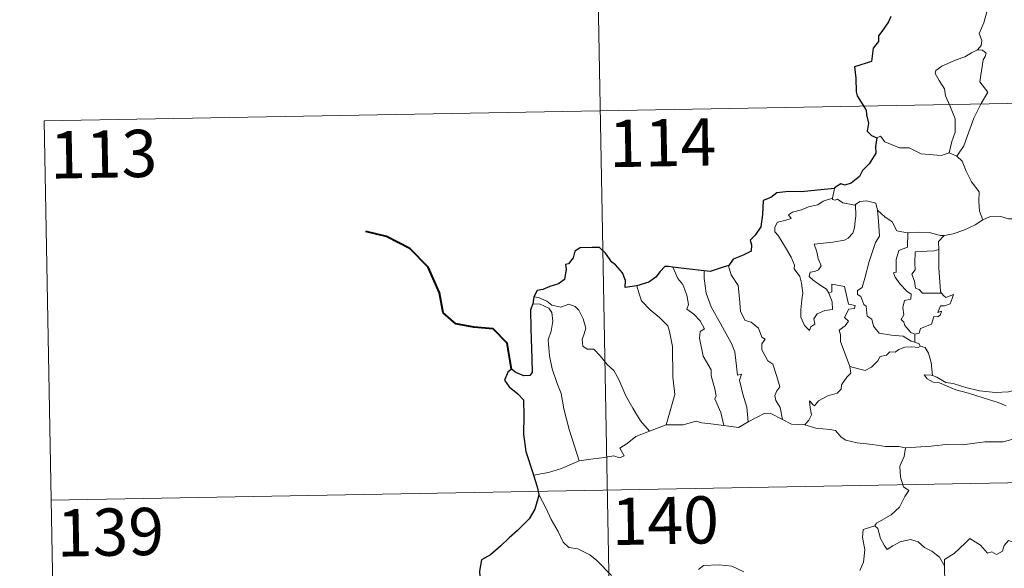
# Model space of a CAD drawing. Units: metres. Extents: x 624671 to 629179, y 4671313 to 4674363.
# Drawn here: x 624945 to 625102, y 4673420 to 4673507 of the extents above; entities that cross this region are included whole.
import ezdxf
from ezdxf.enums import TextEntityAlignment as Align

# ---------------------------------------------------------------- set-up
doc = ezdxf.new("R2010")
doc.units = ezdxf.units.M
doc.header["$MEASUREMENT"] = 0
doc.layers.add('Carátula', color=7, linetype='Continuous', lineweight=0)
doc.styles.add('Style-arial', font='arial.shx', dxfattribs={"bigfont": 'arialbig.shx'})

msp = doc.modelspace()

# ---------------------------------------------------------------- linework, layer by layer
at = {"layer": 'Carátula', "color": 7, "linetype": 'Continuous', "lineweight": 0}
for p, q in [((625035.35, 4673612.97), (625039.7, 4673372.08)), ((624949.24, 4673490.94), (625478.86, 4673500.51)), ((624949.24, 4673490.94), (624951.44, 4673370.49)), ((624950.33, 4673430.71), (625479.94, 4673440.29))]:
    msp.add_line(p, q, dxfattribs=at)
at = {"layer": 'Carátula', "color": 7, "linetype": 'Continuous', "lineweight": 0, "flags": 128}
for points in [[(625096.56, 4673513.23), (625096.59, 4673512.6), (625097.7, 4673511.34), (625098.55, 4673509.82), (625098.85, 4673508.26), (625098.41, 4673506.49), (625097.66, 4673504.79), (625098.1, 4673503.68), (625097.97, 4673502.88), (625097.4, 4673502.2)], [(625097.4, 4673502.2), (625096.45, 4673501.76), (625095.36, 4673501.11), (625093.99, 4673500.62), (625091.75, 4673499.64), (625090.76, 4673498.95), (625090.69, 4673498.46), (625091.33, 4673497.34), (625092.17, 4673496), (625092.31, 4673494.91), (625093, 4673493.38), (625093.84, 4673491.27), (625093.84, 4673489.15), (625093.34, 4673487.66), (625092.9, 4673485.88)], [(625097.4, 4673502.2), (625098.18, 4673502.16), (625098.79, 4673501.71), (625098.62, 4673501.15), (625098.29, 4673500.62), (625097.75, 4673497.15), (625099.04, 4673495.47), (625097.98, 4673493.68), (625096.8, 4673491.36), (625095.94, 4673489.04), (625095.22, 4673486.95), (625094.09, 4673485.33)], [(625081.41, 4673488.26), (625082.01, 4673488.5), (625082.7, 4673487.59), (625085, 4673486.66), (625086.56, 4673486.67), (625088.44, 4673485.71), (625091.6, 4673485.46), (625092.9, 4673485.88)], [(625092.9, 4673485.88), (625094.09, 4673485.33)], [(625094.09, 4673485.33), (625094.94, 4673484.55), (625095.57, 4673482.94), (625096.46, 4673481.25), (625097.67, 4673479.65), (625097.58, 4673478.18), (625097.73, 4673476.61), (625098.23, 4673475.22)], [(625074.68, 4673480.22), (625074.4, 4673478.68)], [(625073.78, 4673463.55), (625074.34, 4673462.18), (625074.4, 4673460.99), (625073.17, 4673460.83), (625071.94, 4673460.28), (625071.39, 4673459.52), (625071.56, 4673458.67), (625070.93, 4673458.21), (625070.74, 4673457.64), (625069.95, 4673458.42), (625069.36, 4673459.76), (625069.34, 4673460.92), (625069.53, 4673462.53), (625069.66, 4673463.6), (625069.47, 4673465.14), (625069.21, 4673466.2), (625068.31, 4673467.44), (625068.32, 4673468.02), (625067.81, 4673469.31), (625066.94, 4673470.85), (625065.75, 4673472.75), (625065.24, 4673473.29), (625065.21, 4673474.07), (625065.63, 4673474.86), (625066.95, 4673475.18), (625067.84, 4673475.45), (625067.39, 4673476), (625068.04, 4673476.45), (625069.44, 4673476.79), (625070.55, 4673477.3), (625072.06, 4673477.59), (625072.89, 4673478.16), (625074.4, 4673478.68)], [(625074.4, 4673478.68), (625074.37, 4673478.44), (625074.79, 4673478.35), (625075.15, 4673478.5), (625076.04, 4673477.94), (625077.92, 4673477.56), (625078.04, 4673477.65)], [(625078.04, 4673477.65), (625078.71, 4673478.15), (625079.77, 4673478.24), (625081.26, 4673477.89), (625081.52, 4673476.74)], [(625078.04, 4673477.65), (625078.1, 4673475.81), (625077.95, 4673475.07), (625077.89, 4673473.97), (625077.61, 4673473.1), (625076.84, 4673472.29), (625076.28, 4673472), (625074.43, 4673471.68), (625071.46, 4673471.37), (625071.9, 4673470.16), (625072.08, 4673469.06), (625072.58, 4673467.93), (625072.17, 4673467.3), (625071.59, 4673467), (625070.82, 4673466.9), (625070.65, 4673466.22), (625071.3, 4673465.62), (625072.23, 4673464.98), (625073.44, 4673464.23), (625073.78, 4673463.55)], [(625081.52, 4673476.74), (625081.67, 4673475.02), (625081.85, 4673472.61), (625081.19, 4673471.63), (625080.19, 4673468.59), (625079.51, 4673465.96), (625079.08, 4673464.5), (625078.37, 4673463.98), (625078.32, 4673463.38), (625078.87, 4673463.03), (625079.35, 4673461.79), (625079.72, 4673461.51), (625079.9, 4673459.93), (625080.61, 4673459.46), (625080.87, 4673458.31), (625081.81, 4673457.23), (625083.72, 4673456.93), (625085.6, 4673456.73), (625086.86, 4673455.93), (625087.44, 4673455.8)], [(625081.52, 4673476.74), (625082.7, 4673475.7), (625083.85, 4673474.89), (625084.6, 4673473.5), (625086.25, 4673473.14), (625086.31, 4673473.13)], [(625092.09, 4673472.73), (625092.17, 4673472.73), (625093.53, 4673472.98), (625095.2, 4673473.56), (625097.02, 4673474.44), (625098.23, 4673475.22)], [(625098.23, 4673475.22), (625099.32, 4673475.72), (625101.08, 4673475.75), (625102.29, 4673475.36), (625103.75, 4673475.39), (625105.29, 4673475.45), (625107.15, 4673475.07), (625108.78, 4673474.71), (625109.31, 4673474.29), (625110.25, 4673474.12), (625111.79, 4673473.19), (625113.27, 4673472.3), (625115.24, 4673471.52), (625114.28, 4673470.15), (625115.14, 4673469.49), (625116.05, 4673468.98), (625115.41, 4673466.52)], [(625086.31, 4673473.13), (625086.29, 4673470.88), (625084.92, 4673470.34), (625084.48, 4673468.91), (625084.5, 4673466.92), (625084.06, 4673466.81), (625084.33, 4673466.12), (625085.13, 4673465), (625086.17, 4673463.88), (625086.88, 4673463.43), (625086.8, 4673462.6), (625085.8, 4673462.39), (625085.56, 4673461.29), (625085.68, 4673460.15), (625085.25, 4673459.4), (625085.68, 4673458.97), (625085.85, 4673458.43), (625086.81, 4673457.34), (625087.44, 4673457.06)], [(625086.31, 4673473.13), (625087.98, 4673473.25), (625089.7, 4673473.23), (625091.53, 4673472.72), (625092.09, 4673472.73)], [(625092.09, 4673472.73), (625091.21, 4673471.77), (625091.25, 4673470.52)], [(625091.25, 4673470.52), (625090.54, 4673470.28), (625089.4, 4673470.22), (625087.48, 4673470.13), (625087.43, 4673468.34), (625087.49, 4673467.29), (625086.98, 4673466.58), (625087.38, 4673465.46), (625087.54, 4673464.39), (625088.15, 4673464.17), (625088.66, 4673463.56), (625089.52, 4673463.56), (625091.7, 4673463.58)], [(625091.25, 4673470.52), (625091.26, 4673470.41), (625091.27, 4673467.58), (625091.54, 4673463.83), (625091.7, 4673463.58)], [(625049.04, 4673467.73), (625049.83, 4673465.91), (625050.59, 4673464.95), (625051.26, 4673463.25), (625051.49, 4673461.79), (625051.24, 4673461.02), (625052.37, 4673460.26), (625053.35, 4673459.2), (625054.08, 4673457.92), (625053.38, 4673457.5), (625053.24, 4673456.43), (625053.85, 4673453.56), (625055.11, 4673451.38), (625055.13, 4673450.44), (625055.67, 4673448.36), (625055.89, 4673447.29), (625055.68, 4673446.78), (625056.64, 4673444.64), (625057.13, 4673442.56)], [(625054.01, 4673467.12), (625053.99, 4673465.92), (625054.31, 4673463.59), (625055.13, 4673461.43), (625056.64, 4673458.66), (625058.36, 4673455.58), (625058.86, 4673454.28), (625059.12, 4673452), (625059.29, 4673450.56), (625059.91, 4673450.69), (625059.62, 4673449.75), (625060.12, 4673447.55), (625060.8, 4673445.46), (625060.98, 4673443.14)], [(625057.94, 4673467.95), (625057.88, 4673467.89), (625058.28, 4673466.49), (625059.39, 4673464.78), (625059.61, 4673462.72), (625059.75, 4673460.67), (625060.49, 4673459.21), (625061.48, 4673458.98), (625062.62, 4673458.02), (625063.14, 4673456.61), (625063.67, 4673456.28), (625063.14, 4673455.55), (625063.16, 4673454.55), (625064.13, 4673452.83), (625064.88, 4673452.32), (625065.55, 4673450.33), (625066.02, 4673448.69), (625065.56, 4673448.04), (625065.23, 4673447.3), (625065.36, 4673446.54), (625066.06, 4673445.4), (625066.44, 4673443.53)], [(625043.33, 4673464.76), (625043.67, 4673463.49), (625044.07, 4673462.34), (625045.44, 4673460.95), (625046.9, 4673459.71), (625048.21, 4673458.38), (625048.48, 4673457.49), (625048.95, 4673455.08), (625049.01, 4673450.28), (625049.34, 4673447.46), (625047.95, 4673442.66)], [(625077.15, 4673451.91), (625075.66, 4673455.88), (625075.66, 4673456.94), (625075.44, 4673457.68), (625076.41, 4673458.41), (625076.9, 4673459.15), (625076.27, 4673459.72), (625076.96, 4673461.05), (625077.88, 4673461.15), (625077.99, 4673461.6), (625076.93, 4673461.82), (625076.3, 4673464.61), (625074.29, 4673464.99), (625074.29, 4673463.78), (625073.78, 4673463.55)], [(625026.96, 4673462.97), (625027.7, 4673462.87), (625029.01, 4673462.32), (625029.84, 4673461.66), (625031.23, 4673461.36), (625032.52, 4673461.83), (625033.55, 4673461.48), (625034.08, 4673460.89), (625034.78, 4673459.51), (625035.21, 4673458.04), (625034.95, 4673457.14), (625034.64, 4673456.22), (625034.76, 4673455.18), (625035.41, 4673454.69), (625036.49, 4673454.68), (625037.49, 4673453.64), (625038.62, 4673452.26), (625039.65, 4673451.32), (625040.48, 4673449.86), (625041.59, 4673447.27), (625042.68, 4673445.33), (625043.88, 4673443.31), (625045.31, 4673441.68)], [(625091.7, 4673463.58), (625091.99, 4673463.19), (625092.39, 4673462.9), (625093.56, 4673463.38), (625093.36, 4673462.74), (625093.05, 4673461.88), (625092.16, 4673461.56), (625091.54, 4673461.56), (625091.12, 4673460.48), (625091.67, 4673460.71), (625091.5, 4673460.11), (625091.11, 4673459.83), (625090.45, 4673459.88), (625090.11, 4673458.63), (625088.36, 4673457.94), (625088.11, 4673457.24), (625087.44, 4673457.06)], [(625026.8, 4673461.89), (625027.98, 4673461.82), (625029.33, 4673461.19), (625029.83, 4673460.48), (625029.97, 4673459.15), (625029.7, 4673457.54), (625029.24, 4673456.17), (625029.47, 4673453.6), (625029.89, 4673451.54), (625030.67, 4673449.25), (625031.28, 4673447.65), (625031.74, 4673445.19), (625032.56, 4673441.95), (625033.45, 4673439.14), (625034.15, 4673436.94)], [(625087.44, 4673457.06), (625087.44, 4673455.8)], [(625087.44, 4673455.8), (625088.12, 4673455.52), (625088.31, 4673455.17), (625088.35, 4673455.15)], [(625088.35, 4673455.15), (625087.98, 4673454.93), (625086.95, 4673455.06), (625085.85, 4673454.98), (625084.92, 4673454.65), (625084.31, 4673454.23), (625083.47, 4673454.24), (625082.94, 4673453.72), (625081.96, 4673453.52), (625081.55, 4673452.83), (625080.57, 4673451.83), (625079.58, 4673451.27), (625078.49, 4673451.55), (625077.15, 4673451.91)], [(625088.35, 4673455.15), (625089.08, 4673454.95), (625089.59, 4673454.07), (625090.04, 4673452.56), (625090.24, 4673450.49)], [(625069.99, 4673442.64), (625070.64, 4673443.39), (625071.03, 4673444.27), (625070.84, 4673445.39), (625070.71, 4673446.49), (625071.26, 4673445.88), (625071.54, 4673445.7), (625072.15, 4673446.48), (625073.61, 4673447.29), (625075.1, 4673447.68), (625075.73, 4673448.35), (625075.8, 4673449.04), (625076.66, 4673450.23), (625077.27, 4673450.87), (625077.15, 4673451.91)], [(625090.24, 4673450.49), (625090.03, 4673450.55), (625088.95, 4673450.58), (625089.43, 4673449.96), (625090.33, 4673449.46), (625091.38, 4673449.33), (625092.57, 4673448.8), (625093.98, 4673448.21), (625095.95, 4673447.67), (625098.32, 4673446.95), (625100.7, 4673446.19), (625101.96, 4673445.7)], [(625103.36, 4673448.17), (625102.3, 4673447.91), (625100.25, 4673447.79), (625097.7, 4673448.04), (625095.53, 4673448.61), (625093.52, 4673449.25), (625092.36, 4673449.41), (625090.94, 4673450.26), (625090.24, 4673450.49)], [(625047.95, 4673442.66), (625050.67, 4673442.68), (625052.72, 4673443.27), (625053.63, 4673442.96), (625055.05, 4673442.82), (625057.13, 4673442.56)], [(625060.98, 4673443.14), (625062.19, 4673443.77), (625063.62, 4673444.54), (625064.6, 4673444.49), (625066.44, 4673443.53)], [(625066.44, 4673443.53), (625067.85, 4673442.76), (625069.99, 4673442.64)], [(625045.31, 4673441.68), (625047.95, 4673442.66)], [(625057.13, 4673442.56), (625059.44, 4673442.22), (625060.98, 4673443.14)], [(625069.99, 4673442.64), (625071.72, 4673442.12), (625073.97, 4673441.92), (625074.83, 4673441.76), (625075.77, 4673440.73), (625076.5, 4673440.25), (625078.27, 4673439.83), (625080.71, 4673439.53), (625082.78, 4673439.22), (625084.9, 4673439.23), (625085.98, 4673439.02)], [(625034.15, 4673436.94), (625035.99, 4673437.21), (625037.74, 4673437.45), (625039.64, 4673437.72), (625040.58, 4673437.41), (625041.3, 4673437.76), (625040.62, 4673438.97), (625041.76, 4673439.71), (625043.18, 4673440.8), (625045.31, 4673441.68)], [(625102.82, 4673440.33), (625101.47, 4673439.97), (625098.57, 4673439.98), (625095, 4673439.48), (625092.83, 4673439.62), (625090.02, 4673439.29), (625085.98, 4673439.02)], [(625085.98, 4673439.02), (625085.73, 4673437.64), (625085.09, 4673436.1), (625085.19, 4673434.37), (625085.63, 4673432.81), (625086.48, 4673432.26), (625085.84, 4673431.28), (625085.03, 4673429.58), (625083.69, 4673428.36), (625081.36, 4673427.03), (625081.11, 4673426.62)], [(625026.91, 4673434.66), (625029.28, 4673435.07), (625031.33, 4673435.71), (625034.15, 4673436.94)], [(625027.75, 4673431.59), (625028.93, 4673429.38), (625029.74, 4673427.63), (625030.83, 4673425.75), (625031.6, 4673424.05), (625032.54, 4673423.17), (625033.96, 4673422.96), (625035.86, 4673422.01), (625036.98, 4673421.12), (625039.28, 4673418.72)], [(625081.11, 4673426.62), (625079.24, 4673426.05), (625079.16, 4673424.81), (625079.53, 4673422.79), (625079.29, 4673420.85), (625078.71, 4673419.51)], [(625081.11, 4673426.62), (625081.55, 4673426.18), (625082, 4673424.64), (625082.6, 4673423.53), (625083.05, 4673422.88), (625083.96, 4673423.43), (625085.11, 4673424.09), (625086.75, 4673424.43), (625087.99, 4673424.07), (625088.97, 4673423.18), (625090.12, 4673422.62), (625091.38, 4673421.64), (625092.14, 4673420.25)], [(625106.15, 4673423.1), (625106.07, 4673422.34), (625105.8, 4673422.69), (625104.38, 4673421.74), (625103.94, 4673421.84), (625103.1, 4673424.02), (625102.31, 4673424.3), (625101.61, 4673423.5), (625101.34, 4673422.6), (625100.41, 4673422.09), (625099.68, 4673422.48), (625098.97, 4673422.3), (625097.88, 4673423.57), (625096.16, 4673424.63), (625095.44, 4673423.88), (625093.69, 4673422.21), (625092.18, 4673421.3), (625092.14, 4673420.25)], [(625053.09, 4673419.71), (625053.89, 4673420.35), (625056.37, 4673420.41), (625058.38, 4673420.22), (625060.29, 4673419.34)], [(625092.14, 4673420.25), (625092.15, 4673418.96), (625092.55, 4673417.51), (625092.72, 4673416.22), (625093.24, 4673414.99), (625093.33, 4673413.25), (625093.47, 4673411.11), (625094.87, 4673410.09)]]:
    msp.add_lwpolyline(points, dxfattribs=at)
at = {"layer": 'Carátula', "color": 7, "linetype": 'Continuous', "lineweight": 30, "flags": 128}
for points in [[(625083.66, 4673507.52), (625083.28, 4673506.68), (625082.21, 4673505.14), (625081.7, 4673504.43), (625081.68, 4673503.54), (625080.85, 4673502.49), (625080.57, 4673500.39), (625077.87, 4673499.53), (625078.1, 4673497.74), (625078.12, 4673495.57), (625078.29, 4673494.89), (625079.71, 4673492.61), (625079.75, 4673491.87), (625080.09, 4673490.56), (625079.89, 4673489.31), (625080.59, 4673488.63), (625081.41, 4673488.26)], [(625081.41, 4673488.26), (625081.2, 4673486.87), (625081.26, 4673485.81), (625080.21, 4673484.13), (625079.13, 4673483.06), (625078.68, 4673482.12), (625077.32, 4673481.04), (625076.35, 4673480.7), (625075.72, 4673480.92), (625074.69, 4673480.31), (625074.68, 4673480.22)], [(625074.68, 4673480.22), (625071.98, 4673479.91), (625069.41, 4673479.68), (625067.42, 4673479.7), (625065.55, 4673479.51), (625064.6, 4673478.77), (625063.39, 4673478.29), (625063.25, 4673476.05), (625063.02, 4673474.09), (625062.09, 4673472.79), (625061.28, 4673472.01), (625061.52, 4673471.27), (625061.47, 4673470.22), (625060.21, 4673469.6), (625058.6, 4673468.97), (625057.94, 4673467.95)], [(625043.33, 4673464.76), (625041.45, 4673464.5), (625041.5, 4673465.56), (625041.03, 4673466.8), (625039.91, 4673468.09), (625039.32, 4673468.48), (625038.32, 4673469.92), (625037.4, 4673470.84), (625036.22, 4673470.84), (625034.3, 4673470.79), (625033.47, 4673470.25), (625033.23, 4673469.2), (625032.47, 4673468.23), (625031.99, 4673468.12), (625032.12, 4673467.36), (625031.81, 4673465.75), (625030.9, 4673465.08), (625029.49, 4673464.61), (625028.38, 4673464.17), (625027.48, 4673463.99), (625026.96, 4673462.97)], [(625049.04, 4673467.73), (625048.34, 4673467.81), (625047.76, 4673467.82), (625047.01, 4673467.03), (625046.31, 4673466.12), (625045.24, 4673465.34), (625043.33, 4673464.76)], [(625054.01, 4673467.12), (625051.22, 4673467.46), (625049.04, 4673467.73)], [(625057.94, 4673467.95), (625057.02, 4673467.73), (625054.93, 4673466.99), (625054.01, 4673467.12)], [(625026.96, 4673462.97), (625026.8, 4673461.89)], [(625026.8, 4673461.89), (625026.44, 4673460.92), (625026.51, 4673457.96), (625026.64, 4673453.13), (625026.68, 4673450.97), (625026.35, 4673450.48), (625025.39, 4673450.45), (625024.1, 4673450.98), (625023.43, 4673451.5), (625022.84, 4673451.01), (625022.62, 4673450.51), (625022.28, 4673449.76), (625023.04, 4673448.72), (625024.44, 4673447.58), (625025.31, 4673446.65), (625025.4, 4673444.11), (625025.31, 4673441.16), (625025.7, 4673438.41), (625026.8, 4673435.06), (625026.91, 4673434.66)], [(625026.91, 4673434.66), (625027.5, 4673432.83), (625027.75, 4673431.59)], [(625027.75, 4673431.59), (625027.77, 4673431.47), (625027.11, 4673429.29), (625026.22, 4673427.75), (625024.39, 4673425.88), (625023.03, 4673424.73), (625021.71, 4673423.44), (625020.1, 4673422.01), (625018.63, 4673421.21), (625018.35, 4673419.43), (625018.51, 4673416.7), (625018.67, 4673414.79), (625017.57, 4673413.74), (625016.8, 4673412.86)]]:
    msp.add_lwpolyline(points, dxfattribs=at)
at = {"layer": 'Carátula', "color": 7, "linetype": 'Continuous', "lineweight": 40, "flags": 128}
msp.add_lwpolyline([(625023.43, 4673451.5), (625022.75, 4673455.64), (625020.49, 4673457.91), (625017.45, 4673458.16), (625014.59, 4673458.72), (625012.56, 4673460.47), (625011.97, 4673463.62), (625010.19, 4673467.68), (625007.3, 4673470.67), (625003.58, 4673472.59), (625000.31, 4673473.36)], dxfattribs=at)
at = {"layer": 'Carátula', "color": 7, "linetype": 'Continuous', "lineweight": 0}
msp.add_3dface([(624724.58, 4671312.76), (629178.85, 4671393.26), (629125.19, 4674362.79), (624670.92, 4674282.29)], dxfattribs=at)

# ---------------------------------------------------------------- texts
at = {"layer": 'Carátula', "color": 7, "linetype": 'Continuous', "lineweight": 13, "style": 'Style-arial'}
for s, p in [('114', (625047.4, 4673487.47)), ('113', (624958.66, 4673485.66)), ('140', (625047.82, 4673427.46)), ('139', (624959.74, 4673425.63))]:
    msp.add_text(s, height=7.5, rotation=1.0353, dxfattribs=at).set_placement(p, align=Align.MIDDLE_CENTER)

doc.saveas('drawing.dxf')
